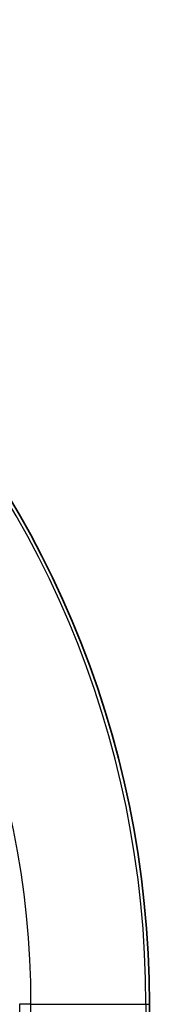
# Model space of a CAD drawing. Units: millimetres. Extents: x 0 to 6381, y 0 to 1264.
# Drawn here: x 1760 to 1762, y 1151 to 1171 of the extents above; entities that cross this region are included whole.
import ezdxf

# ---------------------------------------------------------------- set-up
doc = ezdxf.new("R2010")
doc.units = ezdxf.units.MM
doc.layers.add('Visible (ISO)', color=7, linetype='Continuous', lineweight=35)
doc.layers.add('Visible Narrow (ISO)', color=7, linetype='Continuous', lineweight=25)

msp = doc.modelspace()

# ---------------------------------------------------------------- linework, layer by layer
at = {"layer": 'Visible (ISO)'}
msp.add_line((1762.1544, 1147.0971), (1762.1544, 1150.7971), dxfattribs=at)
msp.add_arc((1742.1544, 1150.7971), 20, 0, 90, dxfattribs=at)
at = {"layer": 'Visible Narrow (ISO)'}
for p, q in [((1759.5139, 1150.7971), (1759.5139, 1147.0971)), ((1759.7443, 1150.7971), (1759.5139, 1150.7971)), ((1759.7443, 1147.0971), (1759.7443, 1150.7971)), ((1759.7443, 1150.7971), (1762.0849, 1150.7971)), ((1762.0849, 1150.7971), (1762.0849, 1147.0971)), ((1762.0849, 1150.7971), (1762.1544, 1150.7971))]:
    msp.add_line(p, q, dxfattribs=at)
for radius in [19.9305, 17.59]:
    msp.add_arc((1742.1544, 1150.7971), radius, 0, 90, dxfattribs=at)

doc.saveas('drawing.dxf')
